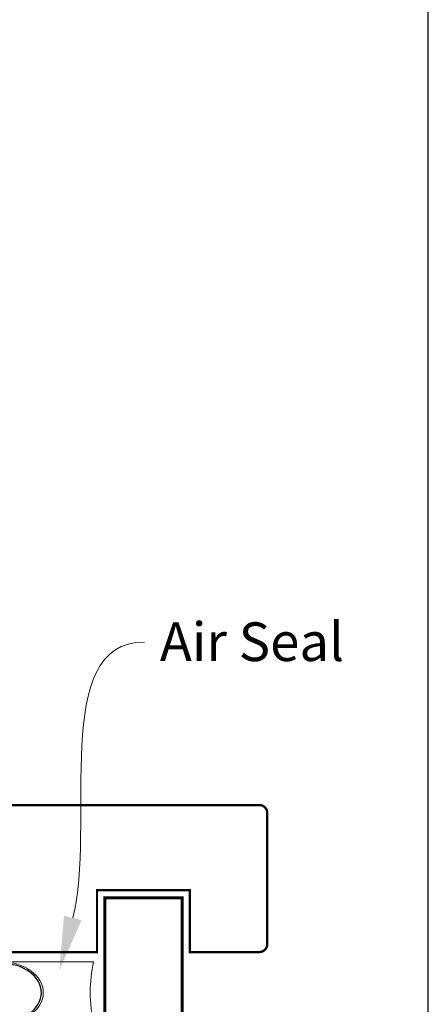
# Model space of a CAD drawing. Units: millimetres. Extents: x 23 to 1018, y -1004 to 568.
# Drawn here: x 326 to 379, y -261 to -134 of the extents above; entities that cross this region are included whole.
import ezdxf

# ---------------------------------------------------------------- set-up
doc = ezdxf.new("R2010")
doc.units = ezdxf.units.MM
doc.header["$MEASUREMENT"] = 0
doc.layers.get('Defpoints').update_dxf_attribs({"color": 1})
doc.layers.add('APL Joinery', color=2, linetype='Continuous')
doc.styles.add('General notes', font='arial.ttf', dxfattribs={"height": 3.5})

# ---------------------------------------------------------------- blocks, each defined once
blk = doc.blocks.new('sealant')
at = {"layer": 'APL Joinery', "color": 9, "lineweight": 20}
blk.add_lwpolyline([(-10.46, -7), (0, -7, -0.106806), (0, 0), (-10.46, 0)], format="xyb", dxfattribs=at)
at = {"layer": 'APL Joinery', "color": 9, "lineweight": 20, "extrusion": (0, 0, -1)}
blk.add_ellipse((-10.46, -3.5), major_axis=(4.77, 0), ratio=0.733157, start_param=-1.570796, end_param=1.570796, dxfattribs=at)
at = {"layer": 'APL Joinery', "color": 7, "lineweight": 25}
blk.add_ellipse((-10.46, -3.5), major_axis=(-4.56, 0), ratio=0.728665, dxfattribs=at)

msp = doc.modelspace()

# ---------------------------------------------------------------- linework, layer by layer
at = {"layer": 'APL Joinery', "color": 7, "lineweight": 25, "const_width": 0.3}
msp.add_lwpolyline([(314.77, -254.18), (336.36, -254.18), (336.36, -246.18), (348.36, -246.18), (348.36, -254.18), (357.36, -254.18, 0.414214), (358.36, -253.18), (358.36, -236.18, 0.414214), (357.36, -235.18), (314.77, -235.18)], format="xyb", dxfattribs=at)
at = {"layer": 'APL Joinery', "color": 7, "lineweight": 25, "const_width": 0.4}
msp.add_lwpolyline([(347.36, -389.86), (347.36, -247.18), (337.36, -247.18), (337.36, -389.86)], dxfattribs=at)
at = {"layer": 'APL Joinery', "color": 7}
msp.add_solid([(334.36, -250.07), (331.48, -256.55), (332.1, -249.48)], dxfattribs=at)
at = {"layer": 'Defpoints', "color": 8}
msp.add_lwpolyline([(23.19, -511.34), (379.19, -511.34), (379.19, -31.06), (23.19, -31.06)], close=True, dxfattribs=at)

# ---------------------------------------------------------------- block references
at = {"layer": 'APL Joinery', "xscale": -1.141277390376656, "yscale": 1.141277390376656, "zscale": 1.141277390376656, "rotation": 180}
msp.add_blockref('sealant', (335.91, -263.43), dxfattribs=at)

# ---------------------------------------------------------------- next in the draw order: texts
at = {"layer": 'APL Joinery', "color": 3, "insert": (344.48, -211.56), "char_height": 5, "width": 28.8154, "attachment_point": 1, "style": 'General notes', "bg_fill": 3, "box_fill_scale": 1.5, "bg_fill_color": 9, "bg_fill_transparency": 0}
msp.add_mtext('{\\C7;Air Seal}', dxfattribs=at)

# ---------------------------------------------------------------- next in the draw order: linework, layer by layer
at = {"layer": 'APL Joinery', "color": 7, "linetype": 'ByBlock', "lineweight": 13, "start_tangent": (0.250963, 0.967997), "end_tangent": (1, 0)}
msp.add_spline([(333.23, -249.77), (342.48, -214.1)], degree=3, dxfattribs=at)

doc.saveas('drawing.dxf')
